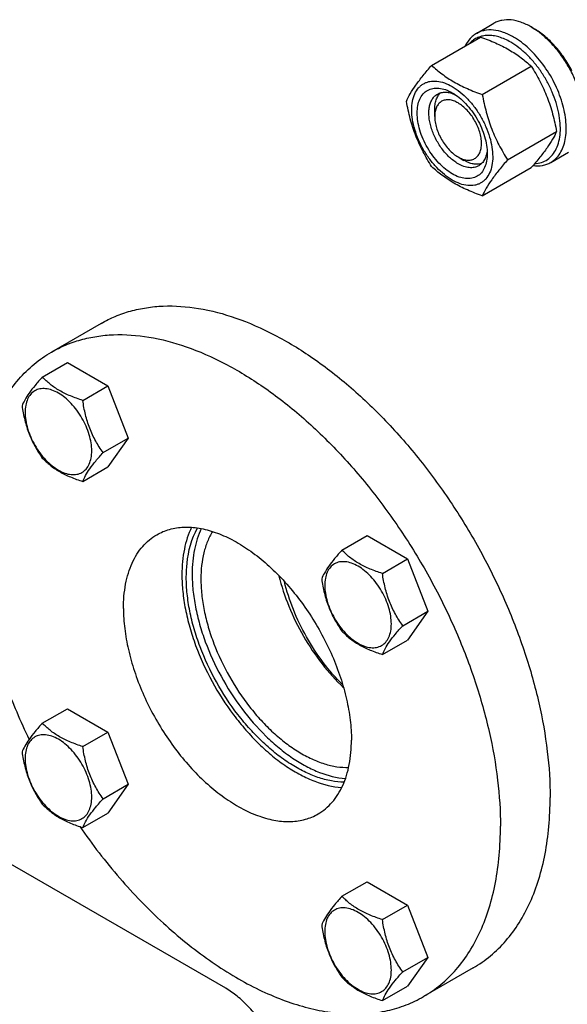
# Model space of a CAD drawing. Units: millimetres. Extents: x 0 to 4200, y 0 to 2970.
# Drawn here: x 3411 to 3544, y 582 to 820 of the extents above; entities that cross this region are included whole.
import ezdxf

# ---------------------------------------------------------------- set-up
doc = ezdxf.new("R2010")
doc.units = ezdxf.units.MM
doc.header["$LTSCALE"] = 231
doc.layers.get('0').update_dxf_attribs({"linetype": 'CONTINUOUS'})

msp = doc.modelspace()

# ---------------------------------------------------------------- linework, layer by layer
at = {"color": 7, "linetype": 'Continuous'}
for p, q in [((3521.672, 817.06), (3525.915, 819.509)), ((3534.915, 818.618), (3535.622, 818.21)), ((3510.844, 809.342), (3522.697, 816.186)), ((3523.091, 802.271), (3534.944, 809.115)), ((3511.581, 796.981), (3511.581, 798.614)), ((3529.215, 786.488), (3541.068, 793.332)), ((3539.672, 785.883), (3543.915, 788.332)), ((3517.237, 787.183), (3518.652, 786.366)), ((3523.091, 777.776), (3534.944, 784.62)), ((3430.871, 746.936), (3418.851, 739.995)), ((3416.633, 733.963), (3422.701, 737.466)), ((3422.701, 737.466), (3432.499, 731.809)), ((3426.431, 728.306), (3432.499, 731.809)), ((3432.499, 731.809), (3437.398, 719.183)), ((3431.33, 715.68), (3437.398, 719.183)), ((3437.398, 719.183), (3432.499, 712.213)), ((3426.431, 708.71), (3432.499, 712.213)), ((3489.133, 692.106), (3495.202, 695.609)), ((3495.202, 695.609), (3505, 689.952)), ((3498.931, 686.449), (3505, 689.952)), ((3505, 689.952), (3509.899, 677.326)), ((3503.83, 673.822), (3509.899, 677.326)), ((3509.899, 677.326), (3505, 670.356)), ((3498.931, 666.853), (3505, 670.356)), ((3416.633, 650.246), (3422.701, 653.75)), ((3422.701, 653.75), (3432.499, 648.093)), ((3426.431, 644.59), (3432.499, 648.093)), ((3432.499, 648.093), (3437.398, 635.467)), ((3461.022, 586.118), (3362.026, 643.272)), ((3431.33, 631.963), (3437.398, 635.467)), ((3437.398, 635.467), (3432.499, 628.497)), ((3426.431, 624.993), (3432.499, 628.497)), ((3489.133, 608.389), (3495.202, 611.893)), ((3495.202, 611.893), (3505, 606.236)), ((3498.931, 602.732), (3505, 606.236)), ((3505, 606.236), (3509.899, 593.609)), ((3503.83, 590.106), (3509.899, 593.609)), ((3509.899, 593.609), (3505, 586.64)), ((3520.871, 591.051), (3508.85, 584.111)), ((3498.931, 583.136), (3505, 586.64))]:
    msp.add_line(p, q, dxfattribs=at)
for points, knots in [([(3534.915, 818.618), (3534.125, 819.074), (3532.553, 819.822), (3530.14, 820.405), (3528.213, 820.354), (3526.837, 819.973), (3526.21, 819.68), (3525.915, 819.509)], [0, 0, 0, 0, 0.2895785, 0.5486312, 0.7816343, 0.8918367, 1, 1, 1, 1]), ([(3521.672, 817.06), (3521.388, 816.896), (3520.842, 816.517), (3519.857, 815.567), (3519.29, 814.678), (3518.987, 814.044)], [0, 0, 0, 0, 0.2403318, 0.4848629, 1, 1, 1, 1]), ([(3530.672, 816.169), (3529.882, 816.625), (3528.311, 817.372), (3525.897, 817.956), (3523.97, 817.905), (3522.594, 817.524), (3521.967, 817.23), (3521.672, 817.06)], [0, 0, 0, 0, 0.2895783, 0.5486311, 0.7816342, 0.8918367, 1, 1, 1, 1]), ([(3547.624, 797.387), (3547.578, 798.379), (3547.318, 800.427), (3546.51, 803.495), (3545.296, 806.579), (3543.72, 809.57), (3541.836, 812.363), (3539.709, 814.861), (3537.415, 816.977), (3535.755, 818.133), (3534.915, 818.618)], [0, 0, 0, 0, 0.1162318, 0.2406048, 0.3706174, 0.5033203, 0.6355653, 0.7642371, 0.8864891, 1, 1, 1, 1]), ([(3544.787, 808.019), (3544.225, 809.109), (3542.976, 811.199), (3540.77, 814.018), (3538.331, 816.399), (3536.534, 817.683), (3535.622, 818.21)], [0, 0, 0, 0, 0.265091, 0.5250572, 0.7721594, 1, 1, 1, 1]), ([(3529.965, 814.944), (3529.061, 815.465), (3527.666, 816.103), (3525.752, 816.532), (3524.42, 816.618), (3523.164, 816.476), (3522.004, 816.105), (3520.961, 815.509), (3520.365, 814.977), (3520.094, 814.684)], [0, 0, 0, 0, 0.2927178, 0.4249941, 0.5486764, 0.6653972, 0.7775263, 0.8880051, 1, 1, 1, 1]), ([(3522.697, 816.186), (3523.913, 815.749), (3526.262, 814.831), (3529.553, 813.193), (3532.448, 811.289), (3534.154, 809.848), (3534.944, 809.115)], [0, 0, 0, 0, 0.2720294, 0.5307148, 0.7728261, 1, 1, 1, 1]), ([(3535.749, 785.556), (3536.309, 785.587), (3537.407, 785.783), (3538.904, 786.524), (3540.142, 787.679), (3541.081, 789.196), (3541.706, 791.024), (3542.009, 793.111), (3541.989, 795.405), (3541.647, 797.846), (3540.994, 800.372), (3540.047, 802.916), (3538.831, 805.411), (3537.378, 807.789), (3535.728, 809.989), (3533.924, 811.95), (3532.014, 813.621), (3530.652, 814.547), (3529.965, 814.944)], [0, 0, 0, 0, 0.0457311, 0.0897999, 0.1345349, 0.1820999, 0.2340374, 0.2911294, 0.3534817, 0.4206726, 0.491893, 0.5660603, 0.6419136, 0.7180969, 0.7932359, 0.8660143, 0.9352532, 1, 1, 1, 1]), ([(3539.672, 785.883), (3540.116, 786.139), (3540.957, 786.783), (3541.969, 788.063), (3542.726, 789.629), (3543.216, 791.441), (3543.434, 793.463), (3543.378, 795.652), (3543.051, 797.964), (3542.249, 801.196), (3540.626, 805.212), (3537.903, 809.642), (3535.081, 812.851), (3532.604, 814.937), (3531.319, 815.795), (3530.672, 816.169)], [0, 0, 0, 0, 0.0428328, 0.0874339, 0.1352373, 0.1871689, 0.2436398, 0.3046235, 0.3697495, 0.4383871, 0.5826408, 0.7297017, 0.8712032, 0.9375802, 1, 1, 1, 1]), ([(3504.72, 800.63), (3505.01, 801.258), (3505.715, 802.601), (3507.072, 804.681), (3508.816, 806.961), (3510.136, 808.525), (3510.844, 809.342)], [0, 0, 0, 0, 0.1941907, 0.4252957, 0.6965308, 1, 1, 1, 1]), ([(3510.844, 809.342), (3511.634, 808.608), (3513.34, 807.168), (3516.235, 805.263), (3519.526, 803.625), (3521.875, 802.708), (3523.091, 802.271)], [0, 0, 0, 0, 0.2271739, 0.4692852, 0.7279706, 1, 1, 1, 1]), ([(3534.944, 809.115), (3535.687, 807.946), (3537.1, 805.53), (3538.857, 801.672), (3540.179, 797.576), (3540.801, 794.756), (3541.068, 793.332)], [0, 0, 0, 0, 0.2437272, 0.4921422, 0.7447941, 1, 1, 1, 1]), ([(3506.029, 798.552), (3506.029, 799.254), (3506.136, 800.589), (3506.676, 802.422), (3507.451, 803.687), (3508.234, 804.457), (3508.887, 804.912), (3509.607, 805.25), (3510.666, 805.543), (3512.149, 805.582), (3514.006, 805.133), (3515.917, 804.224), (3517.817, 802.892), (3519.64, 801.187), (3521.319, 799.172), (3522.792, 796.922), (3524.004, 794.521), (3524.909, 792.06), (3525.475, 789.629), (3525.616, 788.018), (3525.616, 787.244)], [0, 0, 0, 0, 0.0603605, 0.1143581, 0.1629258, 0.1858965, 0.2084422, 0.2309879, 0.2539585, 0.3025258, 0.3565229, 0.4168828, 0.483448, 0.5552712, 0.630872, 0.7084408, 0.7860096, 0.8616107, 0.9334343, 1, 1, 1, 1]), ([(3515.823, 783.1), (3515.242, 783.436), (3514.095, 784.24), (3512.516, 785.717), (3511.061, 787.463), (3509.785, 789.412), (3508.735, 791.492), (3507.95, 793.625), (3507.46, 795.731), (3507.284, 797.734), (3507.43, 799.562), (3507.898, 801.15), (3508.687, 802.44), (3509.782, 803.361), (3511.128, 803.849), (3512.639, 803.888), (3514.249, 803.499), (3515.296, 803), (3515.823, 802.696)], [0, 0, 0, 0, 0.0665861, 0.1384319, 0.2140567, 0.2916499, 0.3692432, 0.4448682, 0.5167145, 0.5833012, 0.6436808, 0.6976954, 0.7462784, 0.7916514, 0.8370242, 0.8856068, 0.9396209, 1, 1, 1, 1]), ([(3511.581, 798.614), (3511.581, 799.034), (3511.634, 799.838), (3511.898, 800.966), (3512.34, 801.935), (3512.761, 802.472), (3512.995, 802.696)], [0, 0, 0, 0, 0.2840936, 0.5436669, 0.7805982, 1, 1, 1, 1]), ([(3512.237, 802.375), (3512.526, 802.542), (3513.177, 802.795), (3514.257, 802.885), (3515.414, 802.698), (3516.177, 802.412), (3516.563, 802.232)], [0, 0, 0, 0, 0.2231341, 0.4586801, 0.7159691, 1, 1, 1, 1]), ([(3515.823, 802.696), (3516.404, 802.361), (3517.551, 801.557), (3519.13, 800.08), (3520.585, 798.334), (3521.861, 796.385), (3522.911, 794.305), (3523.696, 792.172), (3524.185, 790.066), (3524.308, 788.67), (3524.308, 788)], [0, 0, 0, 0, 0.1141537, 0.2373247, 0.3669741, 0.4999983, 0.6330226, 0.7626727, 0.8858448, 1, 1, 1, 1]), ([(3510.844, 784.847), (3510.101, 786.015), (3508.688, 788.431), (3506.931, 792.29), (3505.609, 796.385), (3504.987, 799.205), (3504.72, 800.63)], [0, 0, 0, 0, 0.2437272, 0.4921422, 0.7447941, 1, 1, 1, 1]), ([(3517.237, 785.55), (3516.497, 785.977), (3515.06, 787.083), (3513.221, 789.175), (3511.707, 791.638), (3510.644, 794.268), (3510.19, 796.492), (3510.147, 798.164), (3510.269, 799.287), (3510.541, 800.294), (3510.961, 801.164), (3511.523, 801.875), (3511.991, 802.233), (3512.237, 802.375)], [0, 0, 0, 0, 0.1286453, 0.2702003, 0.417317, 0.5616254, 0.6952611, 0.7562679, 0.8127602, 0.8647114, 0.912533, 0.957151, 1, 1, 1, 1]), ([(3517.237, 800.247), (3516.886, 800.45), (3516.188, 800.782), (3515.115, 801.041), (3514.107, 801.015), (3513.21, 800.69), (3512.48, 800.076), (3511.954, 799.216), (3511.642, 798.157), (3511.581, 797.386), (3511.581, 796.981)], [0, 0, 0, 0, 0.1448869, 0.2745139, 0.3911061, 0.4999948, 0.6088832, 0.7254743, 0.8550999, 1, 1, 1, 1]), ([(3517.237, 787.183), (3517.588, 786.98), (3518.287, 786.648), (3519.36, 786.389), (3520.367, 786.415), (3521.264, 786.74), (3521.994, 787.354), (3522.52, 788.214), (3522.833, 789.273), (3522.93, 790.491), (3522.812, 791.826), (3522.485, 793.231), (3521.962, 794.652), (3521.262, 796.039), (3520.412, 797.338), (3519.442, 798.502), (3518.389, 799.487), (3517.624, 800.023), (3517.237, 800.247)], [0, 0, 0, 0, 0.0603728, 0.1143869, 0.1629695, 0.2083422, 0.2537151, 0.302298, 0.3563125, 0.416692, 0.4832786, 0.5551247, 0.6307496, 0.7083428, 0.7859359, 0.8615605, 0.9334063, 1, 1, 1, 1]), ([(3523.091, 802.271), (3523.358, 800.846), (3523.981, 798.026), (3525.303, 793.931), (3527.059, 790.073), (3528.472, 787.657), (3529.215, 786.488)], [0, 0, 0, 0, 0.2552059, 0.5078578, 0.7562728, 1, 1, 1, 1]), ([(3525.616, 787.244), (3525.616, 786.542), (3525.51, 785.207), (3524.97, 783.375), (3524.195, 782.11), (3523.412, 781.34), (3522.759, 780.884), (3522.039, 780.547), (3520.98, 780.254), (3519.497, 780.215), (3517.64, 780.664), (3515.729, 781.573), (3513.829, 782.905), (3512.006, 784.61), (3510.327, 786.625), (3508.854, 788.875), (3507.642, 791.275), (3506.737, 793.737), (3506.171, 796.167), (3506.029, 797.778), (3506.029, 798.552)], [0, 0, 0, 0, 0.0603605, 0.1143581, 0.1629258, 0.1858965, 0.2084422, 0.2309879, 0.2539585, 0.3025258, 0.3565229, 0.4168828, 0.483448, 0.5552712, 0.630872, 0.7084408, 0.7860096, 0.8616107, 0.9334343, 1, 1, 1, 1]), ([(3511.581, 796.981), (3511.581, 796.534), (3511.662, 795.603), (3511.989, 794.199), (3512.512, 792.778), (3513.212, 791.391), (3514.063, 790.091), (3515.033, 788.927), (3516.085, 787.943), (3516.85, 787.406), (3517.237, 787.183)], [0, 0, 0, 0, 0.114152, 0.2373214, 0.3669695, 0.4999923, 0.6330153, 0.7626638, 0.885834, 1, 1, 1, 1]), ([(3541.068, 793.332), (3540.778, 792.704), (3540.073, 791.361), (3538.716, 789.281), (3536.972, 787.001), (3535.652, 785.436), (3534.944, 784.62)], [0, 0, 0, 0, 0.1941907, 0.4252957, 0.6965308, 1, 1, 1, 1]), ([(3524.276, 788.872), (3524.239, 788.448), (3524.106, 787.644), (3523.689, 786.549), (3523.071, 785.659), (3522.526, 785.222), (3522.237, 785.055)], [0, 0, 0, 0, 0.284031, 0.54132, 0.776866, 1, 1, 1, 1]), ([(3524.308, 788), (3524.308, 787.391), (3524.216, 786.235), (3523.748, 784.647), (3522.959, 783.357), (3521.864, 782.436), (3520.518, 781.948), (3519.007, 781.909), (3517.397, 782.298), (3516.35, 782.796), (3515.823, 783.1)], [0, 0, 0, 0, 0.1449003, 0.2745259, 0.3911163, 0.5000029, 0.608889, 0.7254779, 0.8551016, 1, 1, 1, 1]), ([(3522.894, 785.55), (3522.583, 785.46), (3521.907, 785.363), (3520.847, 785.465), (3519.738, 785.801), (3519.015, 786.157), (3518.652, 786.366)], [0, 0, 0, 0, 0.2194009, 0.4563319, 0.7159055, 1, 1, 1, 1]), ([(3529.215, 786.488), (3528.507, 785.672), (3527.187, 784.107), (3525.443, 781.827), (3524.086, 779.747), (3523.381, 778.404), (3523.091, 777.776)], [0, 0, 0, 0, 0.3034692, 0.5747043, 0.8058093, 1, 1, 1, 1]), ([(3535.36, 785.101), (3536.121, 785.01), (3537.273, 785.02), (3538.712, 785.403), (3539.365, 785.706), (3539.672, 785.883)], [0, 0, 0, 0, 0.5173575, 0.7611079, 1, 1, 1, 1]), ([(3523.091, 777.776), (3521.875, 778.212), (3519.526, 779.13), (3516.235, 780.768), (3513.34, 782.672), (3511.634, 784.113), (3510.844, 784.847)], [0, 0, 0, 0, 0.2720294, 0.5307148, 0.7728261, 1, 1, 1, 1]), ([(3522.237, 785.055), (3521.907, 784.864), (3521.149, 784.589), (3519.891, 784.557), (3518.549, 784.881), (3517.676, 785.296), (3517.237, 785.55)], [0, 0, 0, 0, 0.2177734, 0.450953, 0.7102018, 1, 1, 1, 1]), ([(3430.871, 746.936), (3431.977, 747.574), (3434.285, 748.716), (3437.965, 749.988), (3441.851, 750.817), (3447.369, 751.335), (3454.727, 750.795), (3463.799, 748.384), (3473.098, 744.274), (3482.438, 738.56), (3491.628, 731.365), (3500.479, 722.841), (3508.803, 713.17), (3516.424, 702.556), (3523.179, 691.226), (3528.925, 679.422), (3533.54, 667.395), (3536.924, 655.4), (3539.005, 643.695), (3539.511, 635.985), (3539.511, 632.251)], [0, 0, 0, 0, 0.0213322, 0.0428929, 0.0648984, 0.0875433, 0.1353186, 0.1872196, 0.2436572, 0.304605, 0.3696926, 0.4382898, 0.5095762, 0.5826004, 0.6563318, 0.7297088, 0.8016853, 0.8712779, 0.9376164, 1, 1, 1, 1]), ([(3418.851, 739.995), (3419.956, 740.634), (3422.265, 741.776), (3425.945, 743.048), (3429.83, 743.877), (3435.348, 744.395), (3442.706, 743.855), (3451.778, 741.444), (3461.078, 737.334), (3470.417, 731.62), (3479.608, 724.425), (3488.458, 715.901), (3496.782, 706.23), (3504.403, 695.616), (3511.158, 684.286), (3516.905, 672.482), (3521.519, 660.455), (3524.903, 648.46), (3526.984, 636.755), (3527.49, 629.045), (3527.49, 625.311)], [0, 0, 0, 0, 0.0213322, 0.0428929, 0.0648984, 0.0875433, 0.1353186, 0.1872196, 0.2436572, 0.304605, 0.3696926, 0.4382898, 0.5095762, 0.5826004, 0.6563318, 0.7297088, 0.8016853, 0.8712779, 0.9376164, 1, 1, 1, 1]), ([(3400.21, 698.795), (3400.21, 701.139), (3400.399, 705.709), (3401.299, 712.327), (3402.802, 718.469), (3404.896, 724.077), (3407.565, 729.096), (3410.789, 733.475), (3414.538, 737.164), (3417.375, 739.143), (3418.851, 739.995)], [0, 0, 0, 0, 0.1486052, 0.2894993, 0.4227221, 0.5486419, 0.6680001, 0.781938, 0.8919872, 1, 1, 1, 1]), ([(3416.633, 733.963), (3416.032, 733.293), (3414.921, 732.019), (3413.481, 730.176), (3412.423, 728.53), (3411.921, 727.475), (3411.734, 726.993)], [0, 0, 0, 0, 0.3154007, 0.592108, 0.8188796, 1, 1, 1, 1]), ([(3426.431, 728.306), (3425.425, 728.626), (3423.49, 729.311), (3420.807, 730.595), (3418.515, 732.148), (3417.218, 733.351), (3416.633, 733.963)], [0, 0, 0, 0, 0.2768187, 0.5376908, 0.7779914, 1, 1, 1, 1]), ([(3428.59, 716.103), (3428.59, 716.741), (3428.474, 718.067), (3428.008, 720.067), (3427.263, 722.093), (3426.265, 724.069), (3425.053, 725.921), (3423.671, 727.58), (3422.171, 728.983), (3420.607, 730.079), (3419.034, 730.828), (3417.504, 731.197), (3416.069, 731.16), (3414.79, 730.697), (3413.75, 729.822), (3413.001, 728.597), (3412.555, 727.088), (3412.468, 725.989), (3412.468, 725.411)], [0, 0, 0, 0, 0.0665867, 0.138433, 0.214058, 0.2916513, 0.3692445, 0.4448693, 0.5167151, 0.5833013, 0.6436803, 0.6976944, 0.746277, 0.7916498, 0.8370228, 0.8856058, 0.9396204, 1, 1, 1, 1]), ([(3411.734, 726.993), (3411.902, 725.837), (3412.323, 723.548), (3413.34, 720.235), (3414.793, 717.159), (3415.998, 715.27), (3416.633, 714.367)], [0, 0, 0, 0, 0.2562205, 0.5096514, 0.7578212, 1, 1, 1, 1]), ([(3431.33, 715.68), (3430.695, 716.583), (3429.49, 718.471), (3428.037, 721.548), (3427.02, 724.861), (3426.599, 727.15), (3426.431, 728.306)], [0, 0, 0, 0, 0.2421788, 0.4903486, 0.7437795, 1, 1, 1, 1]), ([(3412.468, 725.411), (3412.468, 724.774), (3412.585, 723.448), (3413.05, 721.448), (3413.795, 719.421), (3414.793, 717.445), (3416.005, 715.594), (3417.387, 713.935), (3418.888, 712.532), (3420.452, 711.435), (3422.024, 710.687), (3423.554, 710.318), (3424.99, 710.354), (3426.268, 710.818), (3427.308, 711.693), (3428.058, 712.918), (3428.503, 714.427), (3428.59, 715.526), (3428.59, 716.103)], [0, 0, 0, 0, 0.0665867, 0.138433, 0.214058, 0.2916513, 0.3692445, 0.4448693, 0.5167151, 0.5833013, 0.6436803, 0.6976944, 0.746277, 0.7916498, 0.8370228, 0.8856058, 0.9396204, 1, 1, 1, 1]), ([(3426.431, 708.71), (3426.618, 709.192), (3427.12, 710.246), (3428.178, 711.893), (3429.618, 713.736), (3430.729, 715.01), (3431.33, 715.68)], [0, 0, 0, 0, 0.1811204, 0.407892, 0.6845993, 1, 1, 1, 1]), ([(3416.633, 714.367), (3417.218, 713.755), (3418.515, 712.552), (3420.807, 710.999), (3423.49, 709.715), (3425.425, 709.03), (3426.431, 708.71)], [0, 0, 0, 0, 0.2220086, 0.4623092, 0.7231813, 1, 1, 1, 1]), ([(3400.21, 698.795), (3400.21, 694.62), (3400.844, 685.976), (3403.422, 672.872), (3407.593, 659.485), (3411.327, 650.693), (3413.428, 646.329)], [0, 0, 0, 0, 0.2297301, 0.4753297, 0.7334624, 1, 1, 1, 1]), ([(3436.273, 677.974), (3436.273, 679.951), (3436.504, 682.853), (3437.396, 686.5), (3438.303, 688.93), (3439.46, 691.105), (3440.857, 693.002), (3442.482, 694.601), (3443.711, 695.459), (3444.35, 695.828)], [0, 0, 0, 0, 0.2892708, 0.4225365, 0.5484968, 0.6678934, 0.7818679, 0.8919524, 1, 1, 1, 1]), ([(3444.35, 695.828), (3444.83, 696.105), (3445.83, 696.6), (3447.979, 697.343), (3450.931, 697.778), (3454.687, 697.5), (3458.619, 696.456), (3462.649, 694.675), (3466.696, 692.199), (3470.679, 689.081), (3474.514, 685.387), (3478.121, 681.196), (3481.423, 676.597), (3484.351, 671.687), (3486.841, 666.572), (3488.84, 661.36), (3490.306, 656.163), (3491.208, 651.09), (3491.428, 647.75), (3491.428, 646.132)], [0, 0, 0, 0, 0.0213338, 0.0428961, 0.0874744, 0.1352533, 0.1871582, 0.2436001, 0.3045525, 0.3696451, 0.4382474, 0.5095392, 0.5825689, 0.6563059, 0.7296884, 0.8016703, 0.8712681, 0.9376117, 1, 1, 1, 1]), ([(3452.748, 697.611), (3451.938, 695.95), (3451.066, 693.185), (3450.506, 689.294), (3450.415, 687.209), (3450.415, 686.139)], [0, 0, 0, 0, 0.4702804, 0.7276713, 1, 1, 1, 1]), ([(3451.476, 685.527), (3451.476, 686.657), (3451.669, 690.746), (3452.732, 694.867), (3454.19, 697.455)], [0, 0, 0, 0, 0.2756394, 1, 1, 1, 1]), ([(3455.099, 697.302), (3454.331, 695.712), (3453.506, 693.07), (3452.976, 689.353), (3452.89, 687.364), (3452.89, 686.343)], [0, 0, 0, 0, 0.4705263, 0.7278608, 1, 1, 1, 1]), ([(3457.814, 696.61), (3457.342, 695.846), (3456.51, 694.172), (3455.64, 691.408), (3455.119, 688.352), (3455.011, 686.219), (3455.011, 685.119)], [0, 0, 0, 0, 0.2251037, 0.4659073, 0.7240632, 1, 1, 1, 1]), ([(3489.133, 692.106), (3488.532, 691.436), (3487.421, 690.162), (3485.982, 688.319), (3484.923, 686.672), (3484.421, 685.618), (3484.234, 685.136)], [0, 0, 0, 0, 0.3154007, 0.592108, 0.8188796, 1, 1, 1, 1]), ([(3498.931, 686.449), (3497.926, 686.769), (3495.991, 687.454), (3493.307, 688.738), (3491.015, 690.291), (3489.718, 691.494), (3489.133, 692.106)], [0, 0, 0, 0, 0.2768187, 0.5376908, 0.7779914, 1, 1, 1, 1]), ([(3501.091, 674.246), (3501.091, 674.883), (3500.974, 676.209), (3500.509, 678.21), (3499.763, 680.236), (3498.766, 682.212), (3497.553, 684.064), (3496.171, 685.722), (3494.671, 687.126), (3493.107, 688.222), (3491.534, 688.971), (3490.005, 689.34), (3488.569, 689.303), (3487.291, 688.84), (3486.25, 687.965), (3485.501, 686.739), (3485.056, 685.23), (3484.968, 684.132), (3484.968, 683.554)], [0, 0, 0, 0, 0.0665867, 0.138433, 0.214058, 0.2916513, 0.3692445, 0.4448693, 0.5167151, 0.5833013, 0.6436803, 0.6976944, 0.746277, 0.7916498, 0.8370228, 0.8856058, 0.9396204, 1, 1, 1, 1]), ([(3450.415, 686.139), (3450.415, 684.783), (3450.569, 681.995), (3451.21, 677.755), (3452.259, 673.402), (3454.199, 667.475), (3457.522, 660.225), (3461.844, 653.492), (3465.821, 648.581), (3468.97, 645.25), (3472.257, 642.299), (3475.632, 639.772), (3479.047, 637.708), (3483.419, 635.688), (3486.861, 634.814), (3489.093, 634.659)], [0, 0, 0, 0, 0.0588971, 0.1210319, 0.1859642, 0.253147, 0.3916153, 0.5310254, 0.5993554, 0.6658412, 0.7298808, 0.7909598, 0.8486818, 0.9028021, 1, 1, 1, 1]), ([(3452.89, 686.343), (3452.89, 685.042), (3453.037, 682.365), (3453.652, 678.296), (3454.657, 674.118), (3456.516, 668.429), (3459.702, 661.466), (3464.638, 653.763), (3469.557, 648.089), (3473.832, 644.239), (3477.07, 641.805), (3480.349, 639.813), (3484.547, 637.86), (3487.853, 637.008), (3489.999, 636.849)], [0, 0, 0, 0, 0.0588726, 0.1209768, 0.1858746, 0.2530212, 0.3914235, 0.5307947, 0.6655178, 0.7295822, 0.7907008, 0.8484759, 0.9026602, 1, 1, 1, 1]), ([(3473.887, 685.915), (3474.497, 683.398), (3476.154, 678.362), (3479.678, 671.192), (3484.125, 664.555), (3487.657, 660.602), (3489.532, 658.815)], [0, 0, 0, 0, 0.2453855, 0.4999978, 0.7546112, 1, 1, 1, 1]), ([(3503.83, 673.822), (3503.195, 674.726), (3501.99, 676.614), (3500.538, 679.691), (3499.521, 683.004), (3499.099, 685.293), (3498.931, 686.449)], [0, 0, 0, 0, 0.2421788, 0.4903486, 0.7437795, 1, 1, 1, 1]), ([(3489.68, 635.986), (3488.641, 635.997), (3486.486, 636.222), (3483.235, 637.093), (3479.907, 638.492), (3476.554, 640.393), (3473.226, 642.767), (3469.975, 645.575), (3466.852, 648.774), (3462.895, 653.528), (3458.585, 660.091), (3455.266, 667.189), (3453.324, 673.008), (3452.273, 677.286), (3451.63, 681.453), (3451.476, 684.194), (3451.476, 685.527)], [0, 0, 0, 0, 0.0462023, 0.0958466, 0.1492137, 0.2063158, 0.2669457, 0.3307229, 0.397133, 0.4655607, 0.6055852, 0.7450154, 0.8127204, 0.8781531, 0.9407349, 1, 1, 1, 1]), ([(3455.011, 685.119), (3455.011, 683.876), (3455.157, 681.318), (3455.765, 677.43), (3456.758, 673.437), (3458.591, 668.013), (3461.72, 661.407), (3465.779, 655.318), (3469.499, 650.928), (3472.429, 647.99), (3475.474, 645.426), (3478.583, 643.279), (3481.709, 641.584), (3484.803, 640.368), (3487.816, 639.653), (3489.805, 639.518), (3490.759, 639.547)], [0, 0, 0, 0, 0.059521, 0.1224112, 0.1881878, 0.2562503, 0.3963374, 0.5367806, 0.6052761, 0.6716375, 0.7352419, 0.7955764, 0.8522737, 0.9051552, 0.9542806, 1, 1, 1, 1]), ([(3489.333, 659.509), (3487.638, 661.189), (3484.45, 664.872), (3480.437, 671.006), (3477.26, 677.593), (3475.764, 682.204), (3475.21, 684.507)], [0, 0, 0, 0, 0.2465493, 0.5012211, 0.7552657, 1, 1, 1, 1]), ([(3484.234, 685.136), (3484.402, 683.98), (3484.824, 681.691), (3485.841, 678.378), (3487.293, 675.301), (3488.498, 673.413), (3489.133, 672.509)], [0, 0, 0, 0, 0.2562205, 0.5096514, 0.7578212, 1, 1, 1, 1]), ([(3484.968, 683.554), (3484.968, 682.917), (3485.085, 681.591), (3485.55, 679.59), (3486.296, 677.564), (3487.293, 675.588), (3488.506, 673.736), (3489.888, 672.078), (3491.388, 670.674), (3492.952, 669.578), (3494.525, 668.83), (3496.054, 668.46), (3497.49, 668.497), (3498.768, 668.96), (3499.809, 669.836), (3500.558, 671.061), (3501.003, 672.57), (3501.091, 673.668), (3501.091, 674.246)], [0, 0, 0, 0, 0.0665867, 0.138433, 0.214058, 0.2916513, 0.3692445, 0.4448693, 0.5167151, 0.5833013, 0.6436803, 0.6976944, 0.746277, 0.7916498, 0.8370228, 0.8856058, 0.9396204, 1, 1, 1, 1]), ([(3436.273, 677.974), (3436.273, 676.356), (3436.492, 673.016), (3437.394, 667.943), (3438.861, 662.746), (3440.86, 657.534), (3443.35, 652.419), (3446.278, 647.509), (3449.58, 642.91), (3453.187, 638.719), (3457.022, 635.025), (3461.005, 631.907), (3465.052, 629.431), (3469.082, 627.65), (3473.014, 626.606), (3476.77, 626.328), (3479.722, 626.763), (3481.871, 627.506), (3482.871, 628.001), (3483.35, 628.278)], [0, 0, 0, 0, 0.0623883, 0.1287319, 0.1983297, 0.2703116, 0.3436941, 0.4174311, 0.4904608, 0.5617526, 0.6303549, 0.6954475, 0.7563999, 0.8128418, 0.8647467, 0.9125256, 0.9571039, 0.9786662, 1, 1, 1, 1]), ([(3489.133, 672.509), (3489.718, 671.898), (3491.015, 670.695), (3493.307, 669.142), (3495.991, 667.858), (3497.926, 667.173), (3498.931, 666.853)], [0, 0, 0, 0, 0.2220086, 0.4623092, 0.7231813, 1, 1, 1, 1]), ([(3498.931, 666.853), (3499.118, 667.335), (3499.62, 668.389), (3500.679, 670.036), (3502.118, 671.879), (3503.229, 673.153), (3503.83, 673.822)], [0, 0, 0, 0, 0.1811204, 0.407892, 0.6845993, 1, 1, 1, 1]), ([(3416.633, 650.246), (3416.032, 649.577), (3414.921, 648.303), (3413.481, 646.46), (3412.423, 644.813), (3411.921, 643.758), (3411.734, 643.277)], [0, 0, 0, 0, 0.3154007, 0.592108, 0.8188796, 1, 1, 1, 1]), ([(3426.431, 644.59), (3425.425, 644.91), (3423.49, 645.595), (3420.807, 646.879), (3418.515, 648.432), (3417.218, 649.634), (3416.633, 650.246)], [0, 0, 0, 0, 0.2768187, 0.5376908, 0.7779914, 1, 1, 1, 1]), ([(3428.59, 632.387), (3428.59, 633.024), (3428.474, 634.35), (3428.008, 636.351), (3427.263, 638.377), (3426.265, 640.353), (3425.053, 642.205), (3423.671, 643.863), (3422.171, 645.267), (3420.607, 646.363), (3419.034, 647.111), (3417.504, 647.481), (3416.069, 647.444), (3414.79, 646.981), (3413.75, 646.105), (3413.001, 644.88), (3412.555, 643.371), (3412.468, 642.273), (3412.468, 641.695)], [0, 0, 0, 0, 0.0665867, 0.138433, 0.214058, 0.2916513, 0.3692445, 0.4448693, 0.5167151, 0.5833013, 0.6436803, 0.6976944, 0.746277, 0.7916498, 0.8370228, 0.8856058, 0.9396204, 1, 1, 1, 1]), ([(3483.35, 628.278), (3483.99, 628.647), (3485.219, 629.505), (3486.844, 631.104), (3488.241, 633.001), (3489.397, 635.176), (3490.305, 637.606), (3491.197, 641.253), (3491.428, 644.155), (3491.428, 646.132)], [0, 0, 0, 0, 0.1080476, 0.2181321, 0.3321066, 0.4515032, 0.5774635, 0.7107292, 1, 1, 1, 1]), ([(3411.734, 643.277), (3411.902, 642.121), (3412.323, 639.832), (3413.34, 636.519), (3414.793, 633.442), (3415.998, 631.554), (3416.633, 630.65)], [0, 0, 0, 0, 0.2562205, 0.5096514, 0.7578212, 1, 1, 1, 1]), ([(3431.33, 631.963), (3430.695, 632.866), (3429.49, 634.755), (3428.037, 637.832), (3427.02, 641.144), (3426.599, 643.433), (3426.431, 644.59)], [0, 0, 0, 0, 0.2421788, 0.4903486, 0.7437795, 1, 1, 1, 1]), ([(3412.468, 641.695), (3412.468, 641.058), (3412.585, 639.732), (3413.05, 637.731), (3413.795, 635.705), (3414.793, 633.729), (3416.005, 631.877), (3417.387, 630.219), (3418.888, 628.815), (3420.452, 627.719), (3422.024, 626.97), (3423.554, 626.601), (3424.99, 626.638), (3426.268, 627.101), (3427.308, 627.976), (3428.058, 629.202), (3428.503, 630.711), (3428.59, 631.809), (3428.59, 632.387)], [0, 0, 0, 0, 0.0665867, 0.138433, 0.214058, 0.2916513, 0.3692445, 0.4448693, 0.5167151, 0.5833013, 0.6436803, 0.6976944, 0.746277, 0.7916498, 0.8370228, 0.8856058, 0.9396204, 1, 1, 1, 1]), ([(3426.431, 624.993), (3426.618, 625.475), (3427.12, 626.53), (3428.178, 628.177), (3429.618, 630.02), (3430.729, 631.294), (3431.33, 631.963)], [0, 0, 0, 0, 0.1811204, 0.407892, 0.6845993, 1, 1, 1, 1]), ([(3520.871, 591.051), (3522.347, 591.903), (3525.184, 593.882), (3528.932, 597.572), (3532.156, 601.95), (3534.826, 606.969), (3536.92, 612.577), (3538.422, 618.719), (3539.322, 625.337), (3539.511, 629.907), (3539.511, 632.251)], [0, 0, 0, 0, 0.1080128, 0.218062, 0.3319999, 0.4513581, 0.5772779, 0.7105007, 0.8513948, 1, 1, 1, 1]), ([(3416.633, 630.65), (3417.218, 630.038), (3418.515, 628.836), (3420.807, 627.283), (3423.49, 625.999), (3425.425, 625.314), (3426.431, 624.993)], [0, 0, 0, 0, 0.2220086, 0.4623092, 0.7231813, 1, 1, 1, 1]), ([(3425.727, 625.222), (3428.721, 620.908), (3435.037, 612.734), (3445.518, 601.864), (3454.908, 594.218), (3462.599, 589.207), (3468.271, 586.096), (3473.91, 583.585), (3479.474, 581.696), (3484.92, 580.444), (3490.205, 579.842), (3495.287, 579.897), (3500.127, 580.612), (3504.681, 581.985), (3507.509, 583.337), (3508.85, 584.111)], [0, 0, 0, 0, 0.1566006, 0.3073305, 0.4494145, 0.5165658, 0.5808403, 0.6421326, 0.7004235, 0.7557934, 0.8084364, 0.8586717, 0.9069477, 0.9538347, 1, 1, 1, 1]), ([(3508.85, 584.111), (3510.326, 584.963), (3513.163, 586.942), (3516.911, 590.631), (3520.135, 595.01), (3522.805, 600.029), (3524.899, 605.637), (3526.402, 611.779), (3527.301, 618.397), (3527.49, 622.967), (3527.49, 625.311)], [0, 0, 0, 0, 0.1080128, 0.218062, 0.3319999, 0.4513581, 0.5772779, 0.7105007, 0.8513948, 1, 1, 1, 1]), ([(3489.133, 608.389), (3488.532, 607.72), (3487.421, 606.446), (3485.982, 604.603), (3484.923, 602.956), (3484.421, 601.901), (3484.234, 601.42)], [0, 0, 0, 0, 0.3154007, 0.592108, 0.8188796, 1, 1, 1, 1]), ([(3498.931, 602.732), (3497.926, 603.053), (3495.991, 603.738), (3493.307, 605.022), (3491.015, 606.575), (3489.718, 607.777), (3489.133, 608.389)], [0, 0, 0, 0, 0.2768187, 0.5376908, 0.7779914, 1, 1, 1, 1]), ([(3501.091, 590.53), (3501.091, 591.167), (3500.974, 592.493), (3500.509, 594.493), (3499.763, 596.52), (3498.766, 598.496), (3497.553, 600.348), (3496.171, 602.006), (3494.671, 603.409), (3493.107, 604.506), (3491.534, 605.254), (3490.005, 605.624), (3488.569, 605.587), (3487.291, 605.123), (3486.25, 604.248), (3485.501, 603.023), (3485.056, 601.514), (3484.968, 600.416), (3484.968, 599.838)], [0, 0, 0, 0, 0.0665867, 0.138433, 0.214058, 0.2916513, 0.3692445, 0.4448693, 0.5167151, 0.5833013, 0.6436803, 0.6976944, 0.746277, 0.7916498, 0.8370228, 0.8856058, 0.9396204, 1, 1, 1, 1]), ([(3503.83, 590.106), (3503.195, 591.009), (3501.99, 592.898), (3500.538, 595.975), (3499.521, 599.287), (3499.099, 601.576), (3498.931, 602.732)], [0, 0, 0, 0, 0.2421788, 0.4903486, 0.7437795, 1, 1, 1, 1]), ([(3484.234, 601.42), (3484.402, 600.263), (3484.824, 597.974), (3485.841, 594.662), (3487.293, 591.585), (3488.498, 589.696), (3489.133, 588.793)], [0, 0, 0, 0, 0.2562205, 0.5096514, 0.7578212, 1, 1, 1, 1]), ([(3484.968, 599.838), (3484.968, 599.201), (3485.085, 597.875), (3485.55, 595.874), (3486.296, 593.848), (3487.293, 591.872), (3488.506, 590.02), (3489.888, 588.362), (3491.388, 586.958), (3492.952, 585.862), (3494.525, 585.113), (3496.054, 584.744), (3497.49, 584.781), (3498.768, 585.244), (3499.809, 586.119), (3500.558, 587.345), (3501.003, 588.853), (3501.091, 589.952), (3501.091, 590.53)], [0, 0, 0, 0, 0.0665867, 0.138433, 0.214058, 0.2916513, 0.3692445, 0.4448693, 0.5167151, 0.5833013, 0.6436803, 0.6976944, 0.746277, 0.7916498, 0.8370228, 0.8856058, 0.9396204, 1, 1, 1, 1]), ([(3489.133, 588.793), (3489.718, 588.181), (3491.015, 586.979), (3493.307, 585.426), (3495.991, 584.142), (3497.926, 583.457), (3498.931, 583.136)], [0, 0, 0, 0, 0.2220086, 0.4623092, 0.7231813, 1, 1, 1, 1]), ([(3498.931, 583.136), (3499.118, 583.618), (3499.62, 584.673), (3500.679, 586.319), (3502.118, 588.163), (3503.229, 589.436), (3503.83, 590.106)], [0, 0, 0, 0, 0.1811204, 0.407892, 0.6845993, 1, 1, 1, 1]), ([(3475.164, 561.623), (3475.164, 562.741), (3474.959, 565.067), (3474.143, 568.577), (3472.835, 572.132), (3471.085, 575.598), (3468.958, 578.847), (3466.533, 581.757), (3463.902, 584.218), (3461.99, 585.559), (3461.022, 586.118)], [0, 0, 0, 0, 0.1141549, 0.2373267, 0.3669767, 0.5000011, 0.6330253, 0.7626749, 0.885846, 1, 1, 1, 1])]:
    msp.add_open_spline(points, degree=3, knots=knots, dxfattribs=at)

doc.saveas('drawing.dxf')
